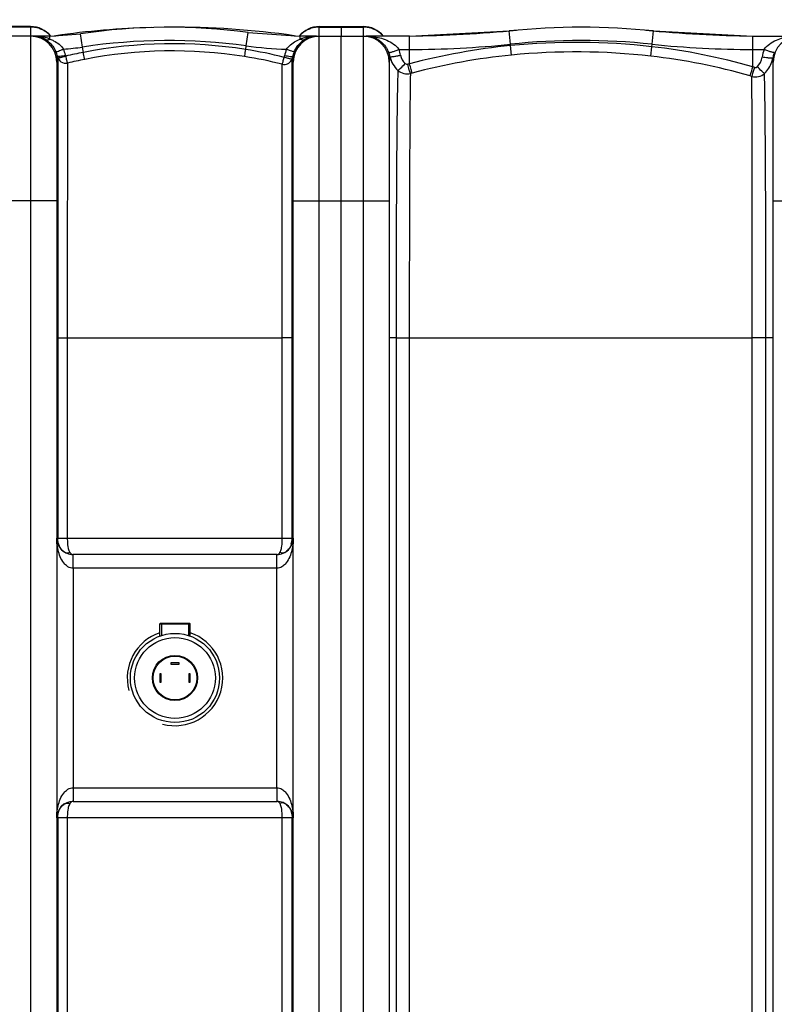
# Model space of a CAD drawing. Units: millimetres. Extents: x -2166 to 3725, y 234 to 3713.
# Drawn here: x -215 to 335, y 627 to 1345 of the extents above; entities that cross this region are included whole.
import ezdxf

# ---------------------------------------------------------------- set-up
doc = ezdxf.new("R2010")
doc.units = ezdxf.units.MM
doc.header["$LTSCALE"] = 46.255
doc.header["$PDMODE"] = 3
doc.header["$PDSIZE"] = 0.3125
doc.layers.get('0').update_dxf_attribs({"linetype": 'CONTINUOUS'})
doc.layers.get('Defpoints').update_dxf_attribs({"linetype": 'CONTINUOUS'})
doc.layers.add('AM_5', color=3, linetype='CONTINUOUS', lineweight=25)
doc.layers.add('BEZUGSACHSEN', color=7, linetype='CONTINUOUS')
doc.layers.add('FASEN', color=7, linetype='CONTINUOUS')
doc.styles.get("Standard").update_dxf_attribs({"font": 'txt', "width": 0.7})
doc.dimstyles.new('AM_DIN$0', dxfattribs={"dimtxt": 3.5, "dimasz": 2.5, "dimexe": 1, "dimexo": 1, "dimgap": 1.5, "dimtad": 1, "dimdsep": 46, "dimtxsty": 'STANDARD', "dimcen": 0, "dimclrd": 256, "dimclre": 256, "dimclrt": 2, "dimadec": 0, "dimazin": 2, "dimtp": 0.1, "dimtm": 0.1, "dimtfac": 0.71, "dimtdec": 3, "dimtmove": 0, "dimatfit": 3, "dimfxl": 1, "dimlwd": -1, "dimlwe": -1, "dimarcsym": 0})

# ---------------------------------------------------------------- blocks, each defined once
blk = doc.blocks.new('*D27')
at = {"layer": 'AM_5', "ltscale": 10, "transparency": 16777216}
for p, q in [((1204.51, 1344.79), (2475.08, 1344.79)), ((2474.08, 1314.79), (2474.08, 263.81)), ((-832.24, 233.81), (2475.08, 233.81))]:
    blk.add_line(p, q, dxfattribs=at)
for points in [[(2469.08, 1314.79), (2479.08, 1314.79), (2474.08, 1344.79)], [(2469.08, 263.81), (2479.08, 263.81), (2474.08, 233.81)]]:
    blk.add_solid(points, dxfattribs=at)
at = {"layer": 'Defpoints', "color": 0, "ltscale": 10, "transparency": 16777216}
for p in [(1203.51, 1344.79), (-833.24, 233.81), (2474.08, 233.81)]:
    blk.add_point(p, dxfattribs=at)
at = {"layer": 'AM_5', "color": 2, "ltscale": 10, "transparency": 16777216, "insert": (2441.58, 789.3), "char_height": 35, "attachment_point": 5, "rotation": 90}
blk.add_mtext('1130', dxfattribs=at)

msp = doc.modelspace()

# ---------------------------------------------------------------- linework, layer by layer
at = {"color": 7, "linetype": 'Continuous'}
for p, q in [((-207.489, 1339.791), (-239.489, 1339.791)), ((3.011, 1339.791), (35.011, 1339.791)), ((19.011, 1339.787), (19.011, 1332.976)), ((68.838, 1332.791), (141.342, 1336.556)), ((246.68, 1336.556), (319.183, 1332.791)), ((-193.489, 1332.791), (-253.489, 1332.791)), ((-193.489, 1332.791), (-171.104, 1334.472)), ((-193.489, 1332.791), (-189.237, 1333.094)), ((-48.977, 1335.364), (-10.989, 1332.791)), ((-15.242, 1333.094), (-10.989, 1332.791)), ((0.924, 1332.791), (-10.989, 1332.791)), ((0.925, 1332.791), (37.292, 1332.791)), ((19.011, 389.795), (19.011, 1332.791)), ((68.838, 1332.791), (37.295, 1332.791)), ((319.183, 1332.791), (395.073, 1332.791)), ((-188.489, 1313.791), (-188.489, 415.791)), ((-15.989, 415.791), (-15.989, 1313.791)), ((54.011, 1313.791), (54.011, 415.791)), ((334.011, 415.791), (334.011, 1313.791)), ((-27.989, 954.791), (-176.489, 954.791)), ((-112.139, 904.791), (-112.139, 895.739)), ((-92.339, 904.791), (-92.339, 895.739)), ((-105.239, 875.791), (-105.239, 874.791)), ((-99.239, 875.791), (-105.239, 875.791)), ((-105.239, 874.791), (-99.239, 874.791)), ((-99.239, 874.791), (-99.239, 875.791)), ((-113.239, 867.791), (-113.239, 861.791)), ((-112.239, 867.791), (-113.239, 867.791)), ((-113.239, 861.791), (-112.239, 861.791)), ((-112.239, 861.791), (-112.239, 867.791)), ((-92.239, 867.791), (-92.239, 861.791)), ((-91.239, 867.791), (-92.239, 867.791)), ((-92.239, 861.791), (-91.239, 861.791)), ((-91.239, 861.791), (-91.239, 867.791)), ((-176.489, 774.791), (-27.989, 774.791))]:
    msp.add_line(p, q, dxfattribs=at)
at = {"color": 9, "linetype": 'Continuous'}
for p, q in [((-207.489, 1339.429), (-239.489, 1339.429)), ((-207.489, 1339.791), (-207.489, 389.791)), ((3.011, 389.791), (3.011, 1339.791)), ((3.011, 1339.429), (35.011, 1339.429)), ((35.011, 1339.791), (35.011, 1332.975)), ((142.348, 1326.894), (141.342, 1336.556)), ((245.673, 1326.894), (246.68, 1336.556)), ((-193.489, 1330.661), (-193.489, 1332.791)), ((-169.653, 1324.867), (-171.104, 1334.472)), ((-50.287, 1325.74), (-48.977, 1335.364)), ((-10.988, 1332.782), (-10.989, 1332.791)), ((35.011, 1332.791), (35.011, 396.791)), ((68.838, 1323.077), (68.838, 1332.791)), ((319.183, 1310.385), (319.183, 1332.791)), ((-169.066, 1320.974), (-169.653, 1324.867)), ((-50.65, 1323.069), (-50.287, 1325.74)), ((61.032, 1323.077), (68.838, 1323.077)), ((68.834, 1312.62), (68.838, 1323.077)), ((142.45, 1325.905), (142.348, 1326.894)), ((143.133, 1318.975), (142.451, 1325.905)), ((244.686, 1318.199), (245.485, 1325.088)), ((245.484, 1325.088), (245.673, 1326.894)), ((319.183, 1323.077), (327.393, 1323.077)), ((-187.636, 1317.031), (-187.653, 1311.054)), ((-16.879, 1311.408), (-16.884, 1316.126)), ((-187.653, 1311.054), (-187.755, 1213.279)), ((-180.597, 1313.124), (-180.761, 1112.785)), ((-24.008, 1112.786), (-23.97, 1312.291)), ((-16.843, 1212.82), (-16.879, 1311.408)), ((-188.489, 1212.791), (-258.489, 1212.791)), ((-187.755, 1212.794), (-187.776, 1112.791)), ((-187.755, 1213.279), (-187.755, 1212.794)), ((-16.842, 1211.199), (-16.843, 1212.82)), ((-16.836, 1112.791), (-16.842, 1211.199)), ((-15.989, 1212.791), (54.011, 1212.791)), ((334.011, 1212.791), (404.011, 1212.791)), ((-187.776, 1112.791), (-187.776, 966.791)), ((-187.776, 1112.791), (-180.761, 1112.791)), ((-180.761, 1112.785), (-24.008, 1112.786)), ((-180.761, 1112.785), (-180.761, 966.791)), ((-16.836, 1112.791), (-24.008, 1112.791)), ((-24.008, 966.791), (-24.008, 1112.786)), ((-16.836, 966.791), (-16.836, 1112.791)), ((58.972, 1112.791), (54.011, 1112.791)), ((58.972, 1112.791), (58.972, 616.791)), ((58.972, 1112.791), (68.619, 1112.791)), ((68.619, 1112.788), (68.619, 616.791)), ((68.619, 1112.788), (318.766, 1112.781)), ((334.011, 1112.791), (318.766, 1112.791)), ((318.766, 616.794), (318.766, 1112.781)), ((328.732, 616.791), (328.732, 1112.791)), ((-187.776, 966.791), (-16.836, 966.791)), ((-176.489, 944.791), (-176.489, 954.791)), ((-27.989, 944.791), (-27.989, 954.791)), ((-176.493, 944.791), (-176.492, 784.791)), ((-27.986, 944.791), (-176.493, 944.791)), ((-27.986, 784.791), (-27.986, 944.791)), ((-176.492, 784.791), (-27.986, 784.791)), ((-176.489, 784.791), (-176.489, 774.791)), ((-27.989, 784.791), (-27.99, 779.236)), ((-27.99, 779.236), (-27.989, 774.791)), ((-187.776, 762.791), (-187.776, 616.791)), ((-16.836, 762.791), (-187.776, 762.791)), ((-180.761, 762.791), (-180.761, 616.791)), ((-24.008, 616.791), (-24.008, 762.791)), ((-16.836, 616.791), (-16.836, 762.791))]:
    msp.add_line(p, q, dxfattribs=at)
at = {"color": 7, "linetype": 'Continuous'}
for centre, radius, start, end in [((-207.489, 1320.791), 19, 39.488294, 90), ((-102.239, 725.536), 613.755, 91.57558, 98.148922), ((-106.932, 909.607), 429.684, 82.248389, 98.589082), ((-102.239, 725.536), 613.755, 81.851078, 90.418929), ((3.011, 1320.791), 19, 90, 140.528821), ((35.011, 1320.791), 19, 39.303216, 90), ((54.124, 2332.791), 1000, 270.842426, 275.32081), ((194.011, 830.791), 508.5, 84.054809, 95.945191), ((333.897, 2332.791), 1000, 264.67919, 269.157574), ((-207.489, 1313.791), 19, 0, 90), ((-205.207, 1316.694), 16.097, 85.959036, 89.995731), ((-205.21, 1316.669), 16.122, 82.085649, 85.954457), ((-205.24, 1316.487), 16.306, 73.99334, 82.068764), ((-205.411, 1315.949), 16.871, 62.005398, 73.938384), ((-205.664, 1315.458), 17.423, 58.159827, 62.028325), ((3.011, 1313.791), 19, 90, 180), ((1.371, 1315.435), 17.441, 116.152077, 122.336746), ((1.166, 1315.842), 16.985, 110.324025, 116.135153), ((0.937, 1316.514), 16.276, 90.045619, 94.698396), ((35.011, 1313.791), 19, 0, 90), ((353.011, 1313.791), 19, 90, 180), ((-176.489, 966.791), 12, 180, 270.032041), ((-27.989, 966.791), 12, 269.981849, 360), ((-102.239, 864.791), 34.805, 108.425334, 195), ((-102.239, 864.791), 34.805, 255, 71.572395), ((-176.489, 762.791), 12, 90, 180), ((-27.989, 762.791), 12, 0, 90.03616)]:
    msp.add_arc(centre, radius, start, end, dxfattribs=at)
at = {"color": 9, "linetype": 'Continuous'}
for centre, radius, start, end in [((-207.498, 1320.184), 19.244, 81.090805, 89.97543), ((-207.509, 1320.151), 19.279, 63.356164, 81.072341), ((-207.427, 1320.369), 19.047, 54.334322, 63.282435), ((-207.406, 1320.416), 18.997, 45.34871, 54.304008), ((2.927, 1320.416), 18.997, 125.695958, 134.651276), ((2.948, 1320.369), 19.047, 116.717518, 125.665643), ((3.03, 1320.151), 19.279, 98.927628, 116.643789), ((3.019, 1320.184), 19.244, 90.02457, 98.909164), ((34.991, 1320.083), 19.346, 72.271791, 89.941957), ((35.043, 1320.311), 19.112, 63.279982, 72.211246), ((35.073, 1320.369), 19.047, 54.334322, 63.282435), ((35.094, 1320.416), 18.997, 45.34871, 54.304008), ((-205.206, 1298.328), 34.462, 87.535208, 89.998408), ((-205.18, 1298.846), 33.944, 82.454623, 87.542707), ((-205.021, 1300.008), 32.772, 77.139177, 82.462498), ((-204.507, 1302.188), 30.531, 70.202677, 77.169422), ((-203.912, 1303.926), 28.695, 68.701826, 70.145333), ((-207.38, 1320.442), 18.96, 40.907099, 45.34931), ((-106.932, 909.607), 419.97, 82.248389, 98.589082), ((2.901, 1320.442), 18.96, 134.650667, 139.103909), ((-0.183, 1303.363), 29.29, 107.098428, 111.673215), ((0.375, 1301.55), 31.188, 103.055167, 107.098145), ((0.692, 1300.22), 32.555, 99.434489, 103.069413), ((0.874, 1299.042), 33.747, 92.928146, 99.412464), ((0.942, 1297.917), 34.873, 90.030555, 92.945285), ((37.295, 1291.265), 41.525, 87.782078, 90.000824), ((37.277, 1316.813), 15.978, 74.980411, 89.937732), ((37.309, 1291.636), 41.154, 85.634097, 87.781461), ((37.351, 1292.173), 40.616, 83.552407, 85.635678), ((37.202, 1316.54), 16.261, 71.600828, 74.974104), ((35.121, 1320.443), 18.959, 40.787969, 45.349401), ((194.011, 830.791), 498.786, 84.054809, 95.945191), ((190.138, 842.475), 485.777, 83.457836, 95.633697), ((-206.311, 1313.952), 18.848, 12.866706, 23.546734), ((-193.489, 1482.681), 159.604, 273.578631, 278.589082), ((-206.233, 1313.433), 24.792, 12.985236, 23.675672), ((-103.925, 986.72), 340.543, 80.999581, 101.027882), ((-103.883, 986.416), 335.61, 81.016446, 101.022238), ((-101.22, 1004.266), 322.789, 75.906891, 80.986515), ((-10.989, 1614.431), 291.354, 262.248389, 268.064764), ((1.982, 1313.419), 24.836, 156.698953, 168.174377), ((2.019, 1313.941), 18.866, 156.804463, 168.282312), ((36.035, 1313.26), 26.855, 12.113733, 21.442515), ((188.472, 860.28), 467.893, 95.644796, 104.814804), ((68.838, 2032.791), 709.714, 270, 275.945191), ((190.263, 841.624), 479.672, 83.485194, 95.638721), ((193.514, 872.54), 455.522, 73.985555, 83.448893), ((319.183, 2032.791), 709.714, 264.054809, 270), ((352.416, 1313.23), 26.891, 158.518601, 171.053602), ((-168.219, 1322.845), 20.268, 193.395519, 196.668952), ((-167.69, 1322.319), 14.762, 192.98019, 196.158188), ((-107.681, 1005.46), 321.43, 101.009674, 103.344434), ((-108.299, 1008.876), 312.72, 101.014865, 103.367114), ((-100.929, 1005.621), 316.18, 75.912419, 81.001717), ((-36.916, 1321.563), 14.905, 343.538131, 348.174022), ((-22.182, 1317.898), 5.587, 331.836486, 341.508077), ((-36.316, 1322.079), 20.323, 342.966976, 344.169807), ((-36.34, 1322.086), 20.349, 344.17012, 346.566725), ((-36.356, 1322.09), 20.366, 346.566615, 347.760899), ((36.075, 1313.959), 18.834, 11.99507, 21.350777), ((73.866, 1322.248), 19.856, 192.728314, 210.19327), ((188.482, 860.578), 460.635, 95.649965, 104.808989), ((193.679, 872.303), 448.803, 74.031505, 83.474077), ((313.994, 1320.126), 20.016, 342.268329, 350.51884), ((352.42, 1313.924), 18.907, 161.753295, 171.161049), ((352.249, 1313.977), 18.729, 158.581141, 161.744535), ((73.524, 1322.085), 19.479, 210.283669, 227.237006), ((189.591, 857.454), 470.912, 104.858499, 105.030163), ((193.947, 875.39), 452.664, 73.764718, 73.938695), ((189.999, 855.345), 466.082, 104.824785, 104.995979), ((193.765, 873.573), 447.559, 73.824181, 73.997466), ((-31.187, 966.566), 14.334, 343.659665, 350.928183), ((-32.509, 966.78), 15.673, 350.917992, 0.038142), ((-177.646, 964.827), 9.721, 236.308399, 239.516705), ((-174.52, 959.404), 5.308, 209.107046, 213.817477), ((-26.864, 964.725), 9.648, 298.574452, 300.404036), ((-26.777, 964.577), 9.476, 300.40211, 303.188881), ((-177.641, 764.745), 9.732, 120.484377, 123.292829), ((-29.567, 770.698), 4.61, 30.114641, 34.801013), ((-26.863, 764.857), 9.646, 59.554459, 61.425741), ((-26.775, 765.007), 9.473, 56.769052, 59.556274)]:
    msp.add_arc(centre, radius, start, end, dxfattribs=at)
for points, knots in [([(-196.473, 1330.26), (-196.272, 1330.159), (-195.265, 1329.859), (-194.183, 1330.251), (-193.489, 1330.661)], [0, 0, 0, 0, 0.217838, 1, 1, 1, 1]), ([(-196.473, 1330.259), (-195.742, 1329.806), (-192.608, 1327.528), (-190.234, 1324.238), (-189.032, 1321.482)], [0, 0, 0, 0, 0.2223314, 1, 1, 1, 1]), ([(-193.489, 1330.661), (-192.548, 1330.306), (-188.76, 1328.668), (-185.254, 1326.006), (-183.527, 1323.388)], [0, 0, 0, 0, 0.2429145, 1, 1, 1, 1]), ([(-20.828, 1323.243), (-20.233, 1324.146), (-17.558, 1327.332), (-13.84, 1329.472), (-11, 1330.583)], [0, 0, 0, 0, 0.2616577, 1, 1, 1, 1]), ([(-15.322, 1321.372), (-14.893, 1322.371), (-13.105, 1325.798), (-10.3, 1328.69), (-7.958, 1330.172)], [0, 0, 0, 0, 0.2816896, 1, 1, 1, 1]), ([(-11, 1330.583), (-10.999, 1330.879), (-10.998, 1331.612), (-10.985, 1332.345), (-10.988, 1332.782)], [0, 0, 0, 0, 0.4039491, 1, 1, 1, 1]), ([(-7.959, 1330.173), (-8.16, 1330.069), (-9.185, 1329.759), (-10.285, 1330.167), (-10.989, 1330.588)], [0, 0, 0, 0, 0.2166652, 1, 1, 1, 1]), ([(41.912, 1332.532), (45.431, 1332.134), (52.524, 1330.428), (58.928, 1326.135), (61.032, 1323.077)], [0, 0, 0, 0, 0.4882668, 1, 1, 1, 1]), ([(42.334, 1331.97), (43.136, 1331.703), (46.607, 1330.247), (49.552, 1327.607), (51.238, 1325.235)], [0, 0, 0, 0, 0.2250325, 1, 1, 1, 1]), ([(327.393, 1323.077), (329.522, 1326.157), (336.005, 1330.452), (343.159, 1332.151), (346.707, 1332.543)], [0, 0, 0, 0, 0.5118936, 1, 1, 1, 1]), ([(-189.032, 1321.482), (-188.975, 1321.451), (-188.768, 1321.477), (-188.175, 1321.592), (-187.052, 1321.973), (-185.413, 1322.588), (-184.184, 1323.103), (-183.527, 1323.388)], [0, 0, 0, 0, 0.033426, 0.0984528, 0.3178828, 0.6328185, 1, 1, 1, 1]), ([(-51.477, 1317.909), (-51.436, 1318.159), (-51.158, 1319.879), (-50.884, 1321.599), (-50.65, 1323.069)], [0, 0, 0, 0, 0.1452061, 1, 1, 1, 1]), ([(-15.322, 1321.372), (-15.378, 1321.341), (-15.583, 1321.365), (-16.173, 1321.475), (-17.297, 1321.85), (-18.937, 1322.454), (-20.17, 1322.962), (-20.828, 1323.243)], [0, 0, 0, 0, 0.0329618, 0.0976351, 0.3168029, 0.6320526, 1, 1, 1, 1]), ([(51.238, 1325.235), (51.469, 1324.91), (52.398, 1323.515), (53.152, 1322.005), (53.616, 1320.816)], [0, 0, 0, 0, 0.2383146, 1, 1, 1, 1]), ([(53.616, 1320.816), (53.691, 1320.773), (53.966, 1320.798), (54.448, 1320.87), (55.171, 1321.054), (56.499, 1321.439), (58.484, 1322.112), (60.143, 1322.731), (61.032, 1323.077)], [0, 0, 0, 0, 0.0331816, 0.0980214, 0.1936244, 0.3173359, 0.6323938, 1, 1, 1, 1]), ([(334.814, 1320.816), (334.747, 1320.769), (334.473, 1320.792), (334.003, 1320.86), (333.282, 1321.043), (331.953, 1321.427), (329.957, 1322.104), (328.288, 1322.728), (327.393, 1323.077)], [0, 0, 0, 0, 0.0316375, 0.0952909, 0.190245, 0.3138564, 0.6301006, 1, 1, 1, 1]), ([(-187.936, 1318.149), (-188.016, 1317.827), (-188.333, 1316.396), (-188.489, 1314.925), (-188.489, 1313.791)], [0, 0, 0, 0, 0.2261193, 1, 1, 1, 1]), ([(-187.936, 1318.149), (-187.883, 1318.107), (-187.67, 1318.091), (-187.05, 1318.091), (-185.853, 1318.256), (-184.102, 1318.559), (-182.781, 1318.842), (-182.075, 1319.004)], [0, 0, 0, 0, 0.0342532, 0.0999548, 0.3202, 0.6348399, 1, 1, 1, 1]), ([(-187.636, 1317.031), (-187.494, 1316.883), (-186.726, 1317.093), (-185.591, 1317.232), (-183.827, 1317.683), (-182.566, 1318.058), (-181.869, 1318.211)], [0, 0, 0, 0, 0.1041198, 0.3248722, 0.6377886, 1, 1, 1, 1]), ([(-180.597, 1313.124), (-180.699, 1313.354), (-180.82, 1314.002), (-181.127, 1315.125), (-181.469, 1316.583), (-181.706, 1317.654), (-181.869, 1318.211)], [0, 0, 0, 0, 0.1440349, 0.3732435, 0.6676736, 1, 1, 1, 1]), ([(-168.048, 1315.835), (-168.099, 1316.081), (-168.443, 1317.793), (-168.779, 1319.507), (-169.065, 1320.974)], [0, 0, 0, 0, 0.1437777, 1, 1, 1, 1]), ([(-23.97, 1312.289), (-23.862, 1312.521), (-23.725, 1313.169), (-23.402, 1314.287), (-23.039, 1315.73), (-22.79, 1316.788), (-22.622, 1317.338)], [0, 0, 0, 0, 0.1465819, 0.3763522, 0.6697121, 1, 1, 1, 1]), ([(-23.97, 1312.289), (-22.698, 1312.005), (-19.927, 1312.246), (-17.859, 1314.135), (-17.257, 1315.261)], [0, 0, 0, 0, 0.5050041, 1, 1, 1, 1]), ([(-18.78, 1316.349), (-19.063, 1316.406), (-20.356, 1316.685), (-21.613, 1317.111), (-22.622, 1317.338)], [0, 0, 0, 0, 0.2181031, 1, 1, 1, 1]), ([(-16.453, 1317.774), (-16.504, 1317.73), (-16.716, 1317.709), (-17.332, 1317.696), (-18.532, 1317.837), (-20.289, 1318.105), (-21.617, 1318.361), (-22.327, 1318.509)], [0, 0, 0, 0, 0.0338086, 0.099163, 0.3191649, 0.6341297, 1, 1, 1, 1]), ([(-16.884, 1316.126), (-17.031, 1315.982), (-17.795, 1316.199), (-18.355, 1316.264), (-18.78, 1316.349)], [0, 0, 0, 0, 0.3228234, 1, 1, 1, 1]), ([(-15.989, 1313.791), (-15.989, 1314.154), (-16.035, 1315.492), (-16.238, 1316.822), (-16.454, 1317.773)], [0, 0, 0, 0, 0.2712515, 1, 1, 1, 1]), ([(54.498, 1317.874), (54.427, 1317.569), (54.147, 1316.225), (54.011, 1314.85), (54.011, 1313.791)], [0, 0, 0, 0, 0.2282236, 1, 1, 1, 1]), ([(54.498, 1317.874), (54.566, 1317.817), (54.848, 1317.791), (55.348, 1317.782), (56.104, 1317.843), (57.499, 1318.006), (59.593, 1318.349), (61.35, 1318.695), (62.293, 1318.895)], [0, 0, 0, 0, 0.0338752, 0.0992615, 0.1952786, 0.3192378, 0.634056, 1, 1, 1, 1]), ([(331.246, 1316.757), (330.854, 1316.786), (329.05, 1316.949), (327.254, 1317.193), (325.852, 1317.412)], [0, 0, 0, 0, 0.2166924, 1, 1, 1, 1]), ([(333.737, 1316.829), (333.68, 1316.765), (333.4, 1316.722), (332.594, 1316.658), (331.825, 1316.714), (331.246, 1316.757)], [0, 0, 0, 0, 0.1025299, 0.3058944, 1, 1, 1, 1]), ([(334.011, 1313.791), (334.011, 1314.061), (333.985, 1315.078), (333.867, 1316.093), (333.737, 1316.829)], [0, 0, 0, 0, 0.2651278, 1, 1, 1, 1]), ([(60.299, 1307.785), (59.982, 1298.212), (59.627, 1273.536), (59.249, 1229.753), (59.025, 1174.329), (58.972, 1134.006), (58.972, 1112.791)], [0, 0, 0, 0, 0.1473445, 0.3796408, 0.6736225, 1, 1, 1, 1]), ([(60.299, 1307.784), (60.578, 1307.953), (61.255, 1308.524), (63.067, 1310.144), (64.563, 1311.636), (65.651, 1312.746)], [0, 0, 0, 0, 0.13398, 0.361475, 1, 1, 1, 1]), ([(60.299, 1307.784), (61.501, 1306.725), (64.477, 1305.169), (67.833, 1305.174), (69.4, 1305.553)], [0, 0, 0, 0, 0.498555, 1, 1, 1, 1]), ([(69.4, 1305.554), (69.112, 1306.381), (68.478, 1308.62), (67.849, 1310.857), (67.471, 1312.256)], [0, 0, 0, 0, 0.3767268, 1, 1, 1, 1]), ([(70.745, 1305.912), (70.46, 1306.74), (69.834, 1308.981), (69.212, 1311.22), (68.838, 1312.621)], [0, 0, 0, 0, 0.3766723, 1, 1, 1, 1]), ([(317.148, 1303.789), (317.269, 1304.119), (317.989, 1306.305), (318.64, 1308.512), (319.183, 1310.385)], [0, 0, 0, 0, 0.1526563, 1, 1, 1, 1]), ([(318.448, 1303.414), (318.57, 1303.744), (319.297, 1305.927), (319.955, 1308.132), (320.504, 1310.002)], [0, 0, 0, 0, 0.1527747, 1, 1, 1, 1]), ([(327.69, 1305.578), (326.939, 1306.053), (325.182, 1307.748), (323.429, 1309.401), (322.352, 1310.488)], [0, 0, 0, 0, 0.3674082, 1, 1, 1, 1]), ([(69.4, 1305.554), (69.219, 1296.015), (69.009, 1271.535), (68.677, 1207.28), (68.619, 1152.564), (68.619, 1112.788)], [0, 0, 0, 0, 0.1484725, 0.3809756, 1, 1, 1, 1]), ([(318.449, 1303.414), (320.03, 1303.007), (323.429, 1302.959), (326.461, 1304.505), (327.684, 1305.572)], [0, 0, 0, 0, 0.5015336, 1, 1, 1, 1]), ([(318.766, 1112.781), (318.765, 1151.675), (318.704, 1215.219), (318.638, 1278.764), (318.449, 1303.414)], [0, 0, 0, 0, 0.6120775, 1, 1, 1, 1]), ([(328.732, 1112.791), (328.726, 1152.188), (328.658, 1206.584), (328.224, 1270.844), (327.922, 1295.708), (327.684, 1305.571)], [0, 0, 0, 0, 0.6130706, 0.8464609, 1, 1, 1, 1]), ([(-182.493, 947.741), (-184.832, 950.22), (-187.683, 956.706), (-188.489, 963.441), (-188.489, 966.791)], [0, 0, 0, 0, 0.5043404, 1, 1, 1, 1]), ([(-187.054, 962.198), (-187.173, 962.557), (-187.6, 964.052), (-187.776, 965.616), (-187.776, 966.791)], [0, 0, 0, 0, 0.2437044, 1, 1, 1, 1]), ([(-183.039, 956.739), (-183.494, 957.043), (-185.289, 958.47), (-186.505, 960.551), (-187.054, 962.198)], [0, 0, 0, 0, 0.2398569, 1, 1, 1, 1]), ([(-180.761, 966.791), (-180.761, 966.101), (-180.704, 963.566), (-180.472, 961.015), (-180.036, 959.22)], [0, 0, 0, 0, 0.2719576, 1, 1, 1, 1]), ([(-24.653, 959.187), (-24.533, 959.734), (-24.114, 962.249), (-24.008, 964.805), (-24.008, 966.791)], [0, 0, 0, 0, 0.2201493, 1, 1, 1, 1]), ([(-15.989, 966.791), (-15.99, 963.44), (-16.796, 956.705), (-19.648, 950.219), (-21.988, 947.739)], [0, 0, 0, 0, 0.4956624, 1, 1, 1, 1]), ([(-17.432, 962.534), (-17.792, 961.311), (-18.819, 959.039), (-20.613, 957.286), (-21.589, 956.647)], [0, 0, 0, 0, 0.5220576, 1, 1, 1, 1]), ([(-178.93, 956.45), (-178.758, 956.194), (-178.161, 955.402), (-177.185, 954.792), (-176.49, 954.791)], [0, 0, 0, 0, 0.307342, 1, 1, 1, 1]), ([(-27.989, 954.791), (-27.796, 954.791), (-26.885, 954.942), (-26.188, 955.669), (-25.782, 956.253)], [0, 0, 0, 0, 0.2140487, 1, 1, 1, 1]), ([(-25.782, 956.253), (-25.708, 956.358), (-25.408, 956.834), (-25.187, 957.356), (-25.045, 957.765)], [0, 0, 0, 0, 0.2288272, 1, 1, 1, 1]), ([(-23.336, 955.884), (-23.532, 955.852), (-24.363, 955.788), (-25.203, 955.996), (-25.782, 956.253)], [0, 0, 0, 0, 0.238216, 1, 1, 1, 1]), ([(-188.489, 762.791), (-188.489, 766.141), (-187.683, 772.877), (-184.831, 779.363), (-182.491, 781.842)], [0, 0, 0, 0, 0.4956624, 1, 1, 1, 1]), ([(-21.986, 781.841), (-19.647, 779.361), (-16.796, 772.876), (-15.99, 766.141), (-15.989, 762.791)], [0, 0, 0, 0, 0.5043404, 1, 1, 1, 1]), ([(-187.038, 767.432), (-186.842, 768.011), (-185.966, 770.125), (-184.384, 771.959), (-182.983, 772.88)], [0, 0, 0, 0, 0.2672946, 1, 1, 1, 1]), ([(-180.359, 768.705), (-180.43, 768.249), (-180.678, 766.287), (-180.761, 764.306), (-180.761, 762.791)], [0, 0, 0, 0, 0.2334205, 1, 1, 1, 1]), ([(-176.489, 774.791), (-176.704, 774.791), (-177.721, 774.617), (-178.487, 773.79), (-178.93, 773.132)], [0, 0, 0, 0, 0.2131658, 1, 1, 1, 1]), ([(-25.782, 773.329), (-25.939, 773.555), (-26.486, 774.256), (-27.365, 774.79), (-27.989, 774.791)], [0, 0, 0, 0, 0.306144, 1, 1, 1, 1]), ([(-23.336, 773.698), (-23.532, 773.729), (-24.363, 773.793), (-25.203, 773.586), (-25.782, 773.329)], [0, 0, 0, 0, 0.2382161, 1, 1, 1, 1]), ([(-24.667, 770.458), (-24.705, 770.626), (-24.853, 771.246), (-25.045, 771.857), (-25.224, 772.286)], [0, 0, 0, 0, 0.2703518, 1, 1, 1, 1]), ([(-24.008, 762.791), (-24.008, 763.492), (-24.06, 766.056), (-24.261, 768.636), (-24.667, 770.458)], [0, 0, 0, 0, 0.2730446, 1, 1, 1, 1]), ([(-21.584, 772.931), (-20.607, 772.291), (-18.814, 770.535), (-17.789, 768.261), (-17.429, 767.038)], [0, 0, 0, 0, 0.477891, 1, 1, 1, 1]), ([(-187.776, 762.791), (-187.776, 763.979), (-187.596, 765.559), (-187.16, 767.069), (-187.038, 767.432)], [0, 0, 0, 0, 0.7563929, 1, 1, 1, 1])]:
    msp.add_open_spline(points, degree=3, knots=knots, dxfattribs=at)
at = {"color": 7, "linetype": 'Continuous'}
msp.add_open_spline([(-4.734, 1331.77), (-3.345, 1332.284), (-1.873, 1332.615), (-0.396, 1332.736)], degree=3, dxfattribs=at)
at = {"color": 9, "linetype": 'Continuous'}
for points in [[(-187.636, 1317.031), (-187.264, 1315.884), (-186.468, 1314.821), (-185.485, 1314.122)], [(-185.485, 1314.122), (-184.131, 1313.157), (-182.223, 1312.776), (-180.597, 1313.124)], [(62.293, 1318.895), (62.783, 1316.612), (63.977, 1314.375), (65.651, 1312.746)], [(322.352, 1310.488), (324.198, 1312.299), (325.45, 1314.857), (325.852, 1317.412)], [(327.684, 1305.571), (330.142, 1307.834), (332.042, 1310.848), (333.059, 1314.03)], [(65.651, 1312.746), (66.101, 1312.308), (66.864, 1312.093), (67.471, 1312.256)], [(320.504, 1310.002), (321.115, 1309.824), (321.898, 1310.042), (322.352, 1310.488)], [(-182.578, 956.45), (-182.068, 956.15), (-181.453, 955.998), (-180.861, 955.998)], [(-180.861, 955.998), (-180.2, 955.998), (-179.531, 956.173), (-178.93, 956.45)], [(-180.036, 959.22), (-179.91, 958.697), (-179.757, 958.179), (-179.56, 957.679)], [(-179.56, 957.679), (-179.444, 957.386), (-179.312, 957.098), (-179.158, 956.822)], [(-25.045, 957.765), (-24.884, 958.23), (-24.758, 958.707), (-24.653, 959.187)], [(-22.249, 956.253), (-22.585, 956.07), (-22.959, 955.945), (-23.336, 955.884)], [(-180.266, 945.907), (-181.088, 946.406), (-181.833, 947.041), (-182.493, 947.741)], [(-21.988, 947.739), (-22.647, 947.041), (-23.392, 946.406), (-24.213, 945.907)], [(-176.493, 944.791), (-177.804, 944.79), (-179.145, 945.225), (-180.266, 945.907)], [(-24.213, 945.907), (-25.334, 945.225), (-26.675, 944.79), (-27.986, 944.791)], [(-182.491, 781.842), (-181.832, 782.541), (-181.087, 783.176), (-180.266, 783.675)], [(-180.266, 783.675), (-179.145, 784.356), (-177.804, 784.792), (-176.492, 784.79)], [(-27.986, 784.79), (-26.675, 784.792), (-25.334, 784.356), (-24.213, 783.675)], [(-24.213, 783.675), (-23.391, 783.175), (-22.646, 782.54), (-21.986, 781.841)], [(-182.578, 773.132), (-182.068, 773.432), (-181.453, 773.583), (-180.861, 773.583)], [(-180.861, 773.583), (-180.2, 773.583), (-179.531, 773.408), (-178.93, 773.132)], [(-180.018, 770.438), (-180.159, 769.867), (-180.269, 769.287), (-180.359, 768.705)], [(-179.554, 771.916), (-179.744, 771.436), (-179.893, 770.939), (-180.018, 770.438)], [(-178.93, 773.132), (-179.184, 772.753), (-179.386, 772.339), (-179.554, 771.916)], [(-25.224, 772.286), (-25.327, 772.535), (-25.444, 772.778), (-25.579, 773.011)], [(-22.249, 773.329), (-22.585, 773.512), (-22.959, 773.637), (-23.336, 773.698)], [(-17.429, 767.038), (-17.027, 765.666), (-16.836, 764.22), (-16.836, 762.791)]]:
    msp.add_open_spline(points, degree=3, dxfattribs=at)
at = {"layer": 'BEZUGSACHSEN', "color": 7, "linetype": 'Continuous'}
for p, q in [((-113.239, 895.363), (-113.239, 904.291)), ((-91.239, 895.363), (-91.239, 904.291))]:
    msp.add_line(p, q, dxfattribs=at)
at = {"layer": 'FASEN', "color": 7, "linetype": 'Continuous'}
for p, q in [((-112.739, 904.791), (-113.239, 904.291)), ((-112.739, 904.791), (-91.739, 904.791)), ((-91.739, 904.791), (-91.239, 904.291)), ((-113.239, 895.363), (-113.239, 904.291)), ((-113.239, 904.291), (-91.239, 904.291)), ((-91.239, 895.363), (-91.239, 904.291))]:
    msp.add_line(p, q, dxfattribs=at)
for radius in [32.5, 29.5, 16.5, 16]:
    msp.add_circle((-102.239, 864.791), radius, dxfattribs=at)

# ---------------------------------------------------------------- dimensions: what is measured, and where the dimension line sits
at = {"layer": 'AM_5', "ltscale": 10}
dim = msp.add_linear_dim(base=(2474.084, 233.807), p1=(1203.511, 1344.791), p2=(-833.24, 233.807), angle=90, text='1130', dimstyle='AM_DIN$0', override={"dimtxt": 35, "dimasz": 30, "dimgap": 15, "dimsah": 1}, dxfattribs=at)
dim.commit()
dim.dimension.update_dxf_attribs({"geometry": '*D27', "text_midpoint": (2441.584, 789.299)})

doc.saveas('drawing.dxf')
